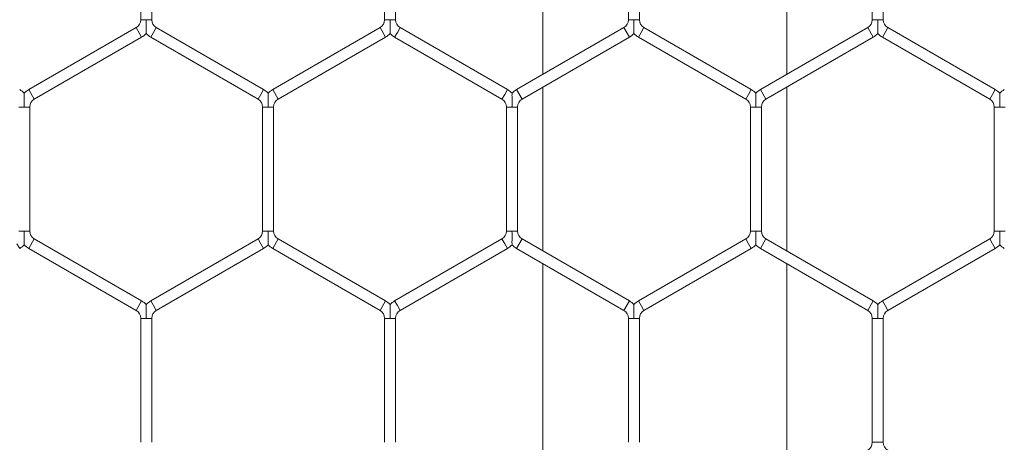
# Model space of a CAD drawing. Units: inches. Extents: x 0.2 to 16.8, y 0.2 to 10.8.
# Drawn here: x 2.5 to 2.6, y 8.1 to 8.2 of the extents above; entities that cross this region are included whole.
import ezdxf

# ---------------------------------------------------------------- set-up
doc = ezdxf.new("R2010")
doc.units = ezdxf.units.IN
doc.header["$MEASUREMENT"] = 0
doc.linetypes.add('SLD-Solid', pattern=[0])

msp = doc.modelspace()

# ---------------------------------------------------------------- linework, layer by layer
at = {"color": 7, "linetype": 'SLD-Solid', "lineweight": 0}
for p, q in [((2.542775646221489, 8.190391298658355), (2.542775646221489, 8.16307789002941)), ((2.571347074792917, 8.16307789002939), (2.571347074792919, 8.190391298658353)), ((2.495644037672388, 8.183992712013675), (2.495644037672388, 8.169476476674047)), ((2.496929751958104, 8.169476476674044), (2.496929751958104, 8.183992712013675)), ((2.52421546624382, 8.183992712013684), (2.52421546624382, 8.169476476674065)), ((2.525501180529535, 8.169476476674065), (2.525501180529535, 8.183992712013684)), ((2.55278689481524, 8.183992712013696), (2.55278689481524, 8.169476476674067)), ((2.554072609100955, 8.169476476674072), (2.554072609100955, 8.183992712013696)), ((2.581358323386678, 8.183992712013685), (2.58135832338668, 8.16947647667406)), ((2.582644037672393, 8.16947647667406), (2.582644037672393, 8.183992712013685)), ((2.495108323386672, 8.168548592312852), (2.482536894815254, 8.161290474643048)), ((2.49575118052953, 8.167435131079415), (2.495108323386674, 8.168548592312852)), ((2.496286894815227, 8.169476476674047), (2.49564403767238, 8.169476476674049)), ((2.496929751958092, 8.169476476674049), (2.496286894815227, 8.169476476674047)), ((2.497465466243816, 8.168548592312849), (2.497144037672388, 8.16799186169613)), ((2.510036894815243, 8.16129047464305), (2.497465466243822, 8.16854859231286)), ((2.523679751958098, 8.168548592312861), (2.511108323386676, 8.161290474643053)), ((2.524322609100952, 8.16743513107943), (2.523679751958096, 8.168548592312867)), ((2.524858323386661, 8.169476476674065), (2.524215466243804, 8.169476476674062)), ((2.525501180529517, 8.169476476674062), (2.524858323386661, 8.169476476674065)), ((2.526036894815248, 8.168548592312865), (2.525715466243819, 8.167991861696146)), ((2.538608323386667, 8.16129047464306), (2.526036894815248, 8.168548592312867)), ((2.552251180529529, 8.168548592312872), (2.539679751958096, 8.161290474643058)), ((2.55289403767239, 8.16743513107943), (2.552251180529534, 8.168548592312867)), ((2.553429751958088, 8.169476476674067), (2.552786894815256, 8.169476476674067)), ((2.554072609100969, 8.169476476674067), (2.553429751958088, 8.169476476674067)), ((2.554608323386676, 8.16854859231287), (2.554286894815247, 8.167991861696152)), ((2.567179751958103, 8.161290474643051), (2.554608323386672, 8.168548592312865)), ((2.580822609100963, 8.168548592312858), (2.56825118052954, 8.161290474643048)), ((2.581465466243816, 8.16743513107943), (2.580822609100959, 8.168548592312867)), ((2.582001180529525, 8.16947647667406), (2.581358323386664, 8.169476476674058)), ((2.582644037672375, 8.169476476674058), (2.582001180529525, 8.16947647667406)), ((2.583179751958104, 8.168548592312867), (2.582858323386676, 8.167991861696148)), ((2.595751180529507, 8.161290474643051), (2.583179751958095, 8.168548592312854)), ((2.483179751958111, 8.16017701340961), (2.49575118052953, 8.167435131079415)), ((2.497144037672388, 8.16799186169613), (2.496822609100959, 8.167435131079412)), ((2.496822609100963, 8.167435131079422), (2.509394037672386, 8.160177013409612)), ((2.511751180529533, 8.160177013409616), (2.524322609100954, 8.167435131079424)), ((2.525715466243819, 8.167991861696146), (2.525394037672391, 8.167435131079428)), ((2.525394037672391, 8.16743513107943), (2.537965466243811, 8.160177013409625)), ((2.540322609100953, 8.160177013409621), (2.552894037672386, 8.167435131079435)), ((2.554286894815247, 8.167991861696152), (2.553965466243819, 8.167435131079433)), ((2.553965466243815, 8.167435131079428), (2.566536894815246, 8.160177013409614)), ((2.568894037672397, 8.16017701340961), (2.58146546624382, 8.16743513107942)), ((2.582858323386676, 8.167991861696148), (2.582536894815247, 8.16743513107943)), ((2.582536894815239, 8.167435131079417), (2.59510832338665, 8.160177013409614)), ((2.542775646221487, 8.161593275051494), (2.542775646221487, 8.14238874770573)), ((2.571347074792915, 8.14238874770573), (2.571347074792917, 8.161593275051475)), ((2.483179751958111, 8.16017701340961), (2.482536894815254, 8.161290474643048)), ((2.509715466243815, 8.160733744026333), (2.509394037672386, 8.160177013409612)), ((2.510036894815243, 8.16129047464305), (2.509715466243815, 8.160733744026333)), ((2.511751180529533, 8.160177013409616), (2.511108323386676, 8.161290474643053)), ((2.538286894815239, 8.160733744026341), (2.537965466243811, 8.160177013409625)), ((2.538608323386667, 8.16129047464306), (2.538286894815239, 8.160733744026341)), ((2.540322609100953, 8.160177013409621), (2.539679751958096, 8.161290474643058)), ((2.566858323386675, 8.160733744026333), (2.566536894815246, 8.160177013409614)), ((2.567179751958103, 8.161290474643051), (2.566858323386675, 8.160733744026333)), ((2.568894037672397, 8.16017701340961), (2.56825118052954, 8.161290474643048)), ((2.595429751958078, 8.160733744026333), (2.59510832338665, 8.160177013409614)), ((2.595751180529506, 8.161290474643051), (2.595429751958078, 8.160733744026333)), ((2.482001180529502, 8.159249129048414), (2.481358323386665, 8.159249129048417)), ((2.482644037672382, 8.159249129048417), (2.482001180529502, 8.159249129048414)), ((2.482644037672394, 8.144732893708786), (2.482644037672394, 8.159249129048408)), ((2.509929751958093, 8.159249129048412), (2.509929751958093, 8.144732893708792)), ((2.510572609100933, 8.159249129048414), (2.509929751958111, 8.159249129048414)), ((2.511215466243822, 8.159249129048414), (2.510572609100933, 8.159249129048414)), ((2.511215466243808, 8.144732893708792), (2.511215466243808, 8.159249129048415)), ((2.538501180529535, 8.159249129048419), (2.538501180529535, 8.144732893708792)), ((2.539144037672354, 8.159249129048419), (2.538501180529529, 8.159249129048423)), ((2.539786894815244, 8.159249129048423), (2.539144037672354, 8.159249129048419)), ((2.53978689481525, 8.144732893708792), (2.53978689481525, 8.15924912904842)), ((2.567072609100961, 8.159249129048417), (2.567072609100963, 8.14473289370879)), ((2.567715466243776, 8.159249129048417), (2.567072609100949, 8.159249129048414)), ((2.568358323386664, 8.159249129048414), (2.567715466243776, 8.159249129048417)), ((2.568358323386676, 8.144732893708799), (2.568358323386676, 8.159249129048417)), ((2.595644037672351, 8.159249129048423), (2.595644037672351, 8.144732893708793)), ((2.596286894815227, 8.159249129048424), (2.595644037672364, 8.159249129048419)), ((2.596929751958076, 8.159249129048419), (2.596286894815227, 8.159249129048424)), ((2.482001180529505, 8.14473289370879), (2.481358323386657, 8.144732893708786)), ((2.482644037672394, 8.144732893708781), (2.482001180529505, 8.14473289370879)), ((2.51057260910094, 8.144732893708792), (2.509929751958095, 8.144732893708795)), ((2.511215466243822, 8.144732893708795), (2.51057260910094, 8.144732893708792)), ((2.539144037672362, 8.144732893708792), (2.538501180529521, 8.144732893708795)), ((2.539786894815242, 8.144732893708793), (2.539144037672362, 8.144732893708792)), ((2.567715466243788, 8.14473289370879), (2.567072609100937, 8.144732893708792)), ((2.56835832338668, 8.144732893708786), (2.567715466243788, 8.14473289370879)), ((2.59628689481523, 8.144732893708793), (2.595644037672332, 8.144732893708799)), ((2.596929751958072, 8.144732893708795), (2.59628689481523, 8.144732893708793)), ((2.481465466243823, 8.14269154811415), (2.481144037672395, 8.143248278730868)), ((2.483179751958104, 8.143805009347588), (2.482536894815248, 8.14269154811415)), ((2.495751180529534, 8.136546891677773), (2.483179751958102, 8.143805009347586)), ((2.509394037672386, 8.14380500934758), (2.496822609100963, 8.136546891677769)), ((2.509715466243807, 8.143248278730876), (2.509394037672378, 8.143805009347597)), ((2.510036894815235, 8.14269154811416), (2.509715466243807, 8.143248278730876)), ((2.511751180529535, 8.143805009347597), (2.511108323386678, 8.14269154811416)), ((2.52432260910096, 8.136546891677778), (2.511751180529531, 8.143805009347592)), ((2.537965466243806, 8.143805009347588), (2.525394037672393, 8.136546891677785)), ((2.538286894815233, 8.143248278730876), (2.537965466243804, 8.143805009347595)), ((2.538608323386661, 8.142691548114158), (2.538286894815233, 8.143248278730876)), ((2.540322609100966, 8.143805009347595), (2.53967975195811, 8.142691548114158)), ((2.552894037672394, 8.136546891677783), (2.540322609100966, 8.143805009347595)), ((2.566536894815235, 8.143805009347595), (2.553965466243809, 8.136546891677785)), ((2.566858323386667, 8.143248278730873), (2.566536894815239, 8.143805009347592)), ((2.567179751958095, 8.142691548114154), (2.566858323386667, 8.143248278730873)), ((2.568894037672392, 8.1438050093476), (2.568251180529536, 8.142691548114163)), ((2.581465466243816, 8.136546891677789), (2.568894037672391, 8.143805009347599)), ((2.595108323386643, 8.143805009347583), (2.582536894815243, 8.136546891677785)), ((2.595429751958064, 8.143248278730878), (2.595108323386636, 8.143805009347597)), ((2.595751180529493, 8.14269154811416), (2.595429751958064, 8.143248278730878)), ((2.482536894815246, 8.142691548114149), (2.495108323386678, 8.135433430444335)), ((2.49746546624382, 8.135433430444332), (2.510036894815243, 8.142691548114142)), ((2.511108323386674, 8.142691548114154), (2.523679751958103, 8.13543343044434)), ((2.526036894815249, 8.135433430444348), (2.538608323386663, 8.14269154811415)), ((2.53967975195811, 8.142691548114158), (2.552251180529538, 8.135433430444346)), ((2.554608323386665, 8.135433430444348), (2.567179751958091, 8.142691548114158)), ((2.568251180529534, 8.142691548114161), (2.580822609100959, 8.135433430444351)), ((2.5831797519581, 8.13543343044435), (2.595751180529501, 8.142691548114145)), ((2.542775646221487, 8.140904132727815), (2.542775646221485, 8.113590724098856)), ((2.571347074792913, 8.113590724098874), (2.571347074792915, 8.140904132727815)), ((2.495751180529534, 8.136546891677773), (2.495108323386678, 8.135433430444335)), ((2.497144037672391, 8.135990161061052), (2.496822609100963, 8.136546891677769)), ((2.52432260910096, 8.136546891677778), (2.523679751958103, 8.13543343044434)), ((2.525715466243821, 8.135990161061066), (2.525394037672393, 8.136546891677785)), ((2.552894037672394, 8.136546891677783), (2.552251180529538, 8.135433430444346)), ((2.554286894815237, 8.135990161061066), (2.553965466243809, 8.136546891677785)), ((2.581465466243816, 8.136546891677789), (2.580822609100959, 8.135433430444351)), ((2.582858323386671, 8.135990161061066), (2.582536894815243, 8.136546891677785)), ((2.49746546624382, 8.135433430444332), (2.497144037672391, 8.135990161061052)), ((2.526036894815249, 8.135433430444348), (2.525715466243821, 8.135990161061066)), ((2.554608323386665, 8.135433430444348), (2.554286894815237, 8.135990161061066)), ((2.583179751958094, 8.135433430444358), (2.582858323386671, 8.135990161061066)), ((2.495644037672388, 8.134505546083133), (2.49564403767239, 8.119989310743515)), ((2.496286894815225, 8.134505546083133), (2.495644037672394, 8.134505546083133)), ((2.496929751958109, 8.134505546083133), (2.496286894815225, 8.134505546083133)), ((2.496929751958104, 8.119989310743515), (2.496929751958104, 8.134505546083133)), ((2.524215466243814, 8.134505546083153), (2.524215466243816, 8.119989310743525)), ((2.524858323386646, 8.134505546083153), (2.524215466243806, 8.134505546083151)), ((2.525501180529521, 8.134505546083151), (2.524858323386646, 8.134505546083153)), ((2.525501180529529, 8.11998931074352), (2.525501180529529, 8.134505546083146)), ((2.552786894815228, 8.134505546083147), (2.55278689481523, 8.119989310743524)), ((2.553429751958082, 8.134505546083147), (2.552786894815232, 8.134505546083153)), ((2.554072609100945, 8.134505546083153), (2.553429751958082, 8.134505546083147)), ((2.554072609100943, 8.119989310743533), (2.554072609100943, 8.13450554608315)), ((2.581358323386664, 8.134505546083155), (2.581358323386666, 8.119989310743529)), ((2.582001180529496, 8.134505546083156), (2.581358323386674, 8.134505546083151)), ((2.582644037672387, 8.134505546083151), (2.582001180529496, 8.134505546083156)), ((2.582644037672379, 8.119989310743527), (2.582644037672379, 8.134505546083156)), ((2.58200118052951, 8.119989310743529), (2.581358323386655, 8.11998931074353)), ((2.582644037672371, 8.11998931074353), (2.58200118052951, 8.119989310743529))]:
    msp.add_line(p, q, dxfattribs=at)
for centre, radius, start, end in [((2.494572609100955, 8.169476476674049), 0.001071428571429056, 300.0000000001517, 0), ((2.498001180529533, 8.169476476674047), 0.001071428571430591, 179.999999999905, 239.9999999998973), ((2.523144037672387, 8.169476476674063), 0.001071428571429056, 299.9999999998369, 359.9999999999058), ((2.526572609100966, 8.16947647667406), 0.001071428571429056, 179.999999999905, 239.9999999998705), ((2.551715466243813, 8.169476476674069), 0.001071428571429056, 300.0000000001311, 359.9999999999058), ((2.555144037672386, 8.169476476674069), 0.001071428571429687, 180.0000000000958, 240.0000000001711), ((2.580286894815239, 8.169476476674062), 0.001071428571429056, 300.0000000001581, 359.9999999998108), ((2.5837154662438, 8.16947647667406), 0.001071428571428782, 180.0000000000958, 240.0000000004448), ((2.494572609100955, 8.169476476674049), 0.002357142857142745, 300.0000000001074, 316.8017009711728), ((2.498001180529533, 8.169476476674047), 0.002357142857145197, 223.2237445607187, 239.9999999999438), ((2.523144037672387, 8.169476476674063), 0.002357142857142666, 299.999999999837, 316.8017009711118), ((2.526572609100966, 8.16947647667406), 0.002357142857143153, 223.2237445603506, 239.9999999998352), ((2.551715466243813, 8.169476476674069), 0.002357142857143991, 300.0000000000859, 316.8017009712412), ((2.555144037672386, 8.169476476674069), 0.002357142857143333, 223.223744560702, 240.0000000001272), ((2.580286894815239, 8.169476476674062), 0.002357142857142913, 300.0000000002132, 316.8017009712727), ((2.5837154662438, 8.16947647667406), 0.002357142857143591, 223.2237445609925, 240.000000000466), ((2.48028689481525, 8.159249129048408), 0.002357142857151191, 43.22515914146127, 60.00000000030267), ((2.483715466243815, 8.15924912904841), 0.002357142857152146, 119.9999999996973, 136.7954293306809), ((2.508858323386676, 8.159249129048417), 0.002357142857150957, 43.22515914145388, 60.00000000010703), ((2.512286894815251, 8.159249129048414), 0.002357142857152365, 120.0000000000922, 136.7954293308492), ((2.537429751958104, 8.159249129048423), 0.002357142857151191, 43.22515914127077, 60.00000000030267), ((2.540858323386679, 8.159249129048428), 0.002357142857151985, 120.0000000004216, 136.7954293309029), ((2.566001180529528, 8.159249129048417), 0.002357142857151579, 43.22515914096561, 59.99999999989559), ((2.569429751958105, 8.159249129048417), 0.002357142857152111, 119.9999999999088, 136.7954293304146), ((2.594572609100938, 8.159249129048417), 0.002357142857151964, 43.22515914214193, 60.00000000010058), ((2.598001180529513, 8.159249129048423), 0.002357142857151944, 120.0000000004432, 136.7954293317426), ((2.483715466243815, 8.15924912904841), 0.001071428571438489, 119.9999999996951, 179.99999999962), ((2.508858323386676, 8.159249129048417), 0.00107142857143705, 359.9999999998108, 60.00000000005961), ((2.512286894815251, 8.159249129048414), 0.001071428571438521, 120.000000000078, 180), ((2.537429751958104, 8.159249129048423), 0.001071428571436606, 0, 60.00000000036028), ((2.540858323386679, 8.159249129048428), 0.00107142857143833, 120.0000000004404, 180.0000000002858), ((2.566001180529528, 8.159249129048417), 0.001071428571437494, 359.9999999998108, 59.99999999987452), ((2.569429751958105, 8.159249129048417), 0.001071428571436606, 119.9999999998723, 180.0000000001908), ((2.594572609100938, 8.159249129048417), 0.001071428571438061, 9.499256648570409e-11, 60.00000000015461), ((2.483715466243811, 8.144732893708786), 0.001071428571429056, 180.0000000002858, 240.0000000002059), ((2.508858323386676, 8.144732893708793), 0.001071428571429056, 299.999999999666, 9.499256648633406e-11), ((2.512286894815245, 8.144732893708793), 0.001071428571429056, 179.999999999905, 240.0000000001031), ((2.537429751958104, 8.144732893708793), 0.001071428571428612, 299.9999999995362, 9.499256648637344e-11), ((2.540858323386669, 8.144732893708799), 0.001071428571429227, 180.0000000002858, 240.0000000004037), ((2.566001180529526, 8.144732893708792), 0.001071428571429056, 299.9999999999192, 0), ((2.569429751958101, 8.144732893708792), 0.001071428571429056, 180.0000000002858, 240.0000000001031), ((2.594572609100926, 8.144732893708793), 0.00107142857142837, 299.9999999998986, 2.849776994593565e-10), ((2.480286894815242, 8.144732893708781), 0.002357142857142508, 300.0000000003498, 316.8017009709897), ((2.483715466243811, 8.144732893708786), 0.002357142857142611, 223.2237445603191, 240.0000000002329), ((2.508858323386676, 8.144732893708793), 0.00235714285714369, 299.9999999996414, 316.801700970875), ((2.512286894815245, 8.144732893708793), 0.002357142857142643, 223.2237445604412, 240.0000000000589), ((2.537429751958104, 8.144732893708793), 0.002357142857142579, 299.9999999995946, 316.8017009710433), ((2.540858323386669, 8.144732893708799), 0.002357142857144117, 223.223744560702, 240.0000000004285), ((2.566001180529526, 8.144732893708792), 0.002357142857143164, 299.9999999999054, 316.8017009707677), ((2.569429751958101, 8.144732893708792), 0.00235714285714274, 223.2237445601823, 240.0000000000589), ((2.594572609100926, 8.144732893708793), 0.002357142857141403, 299.9999999998867, 316.8017009701352), ((2.598001180529494, 8.144732893708792), 0.002357142857142627, 223.2237445594258, 240.0000000001459), ((2.494572609100957, 8.134505546083133), 0.002357142857151255, 43.225159140973, 59.99999999993297), ((2.498001180529538, 8.134505546083135), 0.002357142857151937, 120.0000000001605, 136.7954293304294), ((2.523144037672383, 8.134505546083146), 0.002357142857151287, 43.22515914103403, 59.99999999978051), ((2.526572609100958, 8.134505546083147), 0.002357142857150985, 119.999999999775, 136.7954293302315), ((2.551715466243817, 8.134505546083151), 0.002357142857150843, 43.22515914094154, 59.9999999997992), ((2.555144037672392, 8.13450554608315), 0.002357142857152191, 120.0000000003439, 136.7954293302), ((2.580286894815239, 8.134505546083153), 0.002357142857151493, 43.22515914110986, 59.99999999985818), ((2.583715466243791, 8.134505546083151), 0.002357142857151525, 119.9999999995377, 136.7954293299559), ((2.494572609100957, 8.134505546083133), 0.001071428571436606, 0, 59.99999999995678), ((2.498001180529538, 8.134505546083135), 0.001071428571437204, 120.000000000146, 180.0000000000958), ((2.523144037672383, 8.134505546083146), 0.00107142857143705, 2.84977699456876e-10, 59.99999999987452), ((2.526572609100958, 8.134505546083147), 0.001071428571437494, 119.9999999997631, 179.99999999981), ((2.551715466243817, 8.134505546083151), 0.001071428571436606, 9.499256648566473e-11, 59.99999999982703), ((2.555144037672392, 8.13450554608315), 0.001071428571437442, 120.0000000003581, 179.99999999981), ((2.580286894815239, 8.134505546083153), 0.00107142857143705, 359.9999999999058, 59.99999999987452), ((2.583715466243791, 8.134505546083151), 0.001071428571438382, 119.9999999989199, 180), ((2.580286894815243, 8.119989310743524), 0.001071428571429021, 299.9999999997688, 3.799702659454938e-10), ((2.583715466243778, 8.119989310743529), 0.001071428571429056, 179.999999999905, 240.0000000014036)]:
    msp.add_arc(centre, radius, start, end, dxfattribs=at)
for points, knots in [([(2.496286894815227, 8.169476476674047), (2.496286894815227, 8.169455780187379), (2.496286894815223, 8.169175047159344), (2.496286894815273, 8.168787165780104), (2.496286894815235, 8.168326660211878), (2.496286894815205, 8.168078391934737), (2.496286894815305, 8.167925211287844), (2.496286894815327, 8.167858797022255), (2.496286894815322, 8.16786446039365), (2.496286894815318, 8.167866053170668)], [0, 0, 0, 0, 0.03240039192626672, 0.4394881257481449, 0.6022717232721814, 0.7665480565688153, 0.8637608845476018, 0.9616838598646174, 1, 1, 1, 1]), ([(2.524858323386661, 8.169476476674065), (2.524858323386657, 8.169455780185807), (2.524858323386603, 8.16917504713619), (2.524858323386661, 8.168787166931034), (2.524858323386683, 8.168326658686112), (2.524858323386626, 8.168078396823523), (2.524858323386772, 8.16792520105416), (2.524858323386724, 8.167858766196476), (2.524858323386735, 8.16786445412845), (2.524858323386736, 8.167866060131129)], [0, 0, 0, 0, 0.03239356086342302, 0.439395467285552, 0.6021447447118601, 0.7663864431886152, 0.8635787755202815, 0.9614811054770063, 1, 1, 1, 1]), ([(2.553429751958088, 8.169476476674067), (2.553429751958085, 8.1694557801874), (2.55342975195801, 8.169175047159365), (2.553429751958128, 8.168787165780126), (2.553429751958099, 8.1683266602119), (2.553429751958057, 8.16807839193475), (2.553429751958192, 8.167925211287871), (2.553429751958174, 8.167858797022275), (2.553429751958174, 8.167864460393673), (2.553429751958174, 8.167866053170691)], [0, 0, 0, 0, 0.03240039192357008, 0.4394881257455538, 0.6022717232694949, 0.766548056570809, 0.8637608845450683, 0.9616838598646004, 1, 1, 1, 1]), ([(2.582001180529525, 8.16947647667406), (2.582001180529518, 8.169455780187393), (2.58200118052942, 8.169175047159358), (2.582001180529554, 8.168787165780115), (2.582001180529538, 8.168326660211893), (2.582001180529486, 8.168078391934744), (2.58200118052962, 8.167925211287859), (2.582001180529607, 8.167858797022264), (2.582001180529607, 8.167864460393664), (2.582001180529607, 8.167866053170684)], [0, 0, 0, 0, 0.03240039192457508, 0.4394881257471239, 0.6022717232708915, 0.766548056567577, 0.863760884544943, 0.9616838598615864, 1, 1, 1, 1]), ([(2.482001180529502, 8.159249129048414), (2.482001180529503, 8.159269826570542), (2.482001180529532, 8.159560636716078), (2.482001180529552, 8.159986929790279), (2.482001180529532, 8.160464515772157), (2.482001180529492, 8.160694454122229), (2.482001180529596, 8.160808848835794), (2.482001180529621, 8.1608637976849), (2.48200118052959, 8.160860701546488), (2.482001180529576, 8.160859549355857)], [0, 0, 0, 0, 0.03240320711278395, 0.4552806523700843, 0.6631319816737705, 0.7929281146847912, 0.8762490431884858, 0.9539475715133718, 1, 1, 1, 1]), ([(2.510572609100933, 8.159249129048414), (2.510572609100931, 8.159269826570359), (2.510572609100882, 8.159560636713332), (2.510572609100988, 8.159986929941287), (2.510572609100956, 8.1604645155607), (2.510572609100924, 8.160694454528258), (2.510572609101023, 8.160808847923901), (2.510572609101037, 8.160863793521342), (2.510572609101007, 8.16086069950571), (2.510572609100997, 8.160859548508272)], [0, 0, 0, 0, 0.03240403929486858, 0.4552923449037001, 0.6631490122517487, 0.7929484786931236, 0.8762715470493893, 0.953972070828885, 1, 1, 1, 1]), ([(2.539144037672354, 8.159249129048419), (2.539144037672362, 8.159269826570547), (2.539144037672451, 8.159560636716085), (2.53914403767237, 8.159986929790279), (2.539144037672415, 8.16046451577217), (2.539144037672332, 8.160694454122234), (2.539144037672463, 8.160808848835813), (2.539144037672485, 8.160863797684904), (2.539144037672448, 8.160860701546495), (2.539144037672433, 8.160859549355868)], [0, 0, 0, 0, 0.03240320711166281, 0.4552806523687417, 0.6631319816709235, 0.7929281146868747, 0.8762490431892009, 0.9539475715156615, 1, 1, 1, 1]), ([(2.567715466243776, 8.159249129048417), (2.567715466243781, 8.15926982657036), (2.567715466243877, 8.159560636713334), (2.56771546624388, 8.159986929941295), (2.567715466243828, 8.160464515560694), (2.567715466243767, 8.16069445452827), (2.567715466243892, 8.160808847923896), (2.567715466243883, 8.160863793521345), (2.567715466243877, 8.160860699505708), (2.567715466243877, 8.160859548508268)], [0, 0, 0, 0, 0.03240403929233276, 0.4552923449041036, 0.6631490122531077, 0.7929484786949189, 0.876271547053792, 0.9539720708342208, 1, 1, 1, 1]), ([(2.596286894815227, 8.159249129048424), (2.596286894815231, 8.159269826570549), (2.596286894815279, 8.159560636716085), (2.596286894815331, 8.159986929790279), (2.596286894815185, 8.160464515772164), (2.596286894815282, 8.160694454122229), (2.596286894815228, 8.16080884883581), (2.596286894815214, 8.16086379768491), (2.596286894815216, 8.160860701546499), (2.596286894815218, 8.160859549355868)], [0, 0, 0, 0, 0.03240320711063208, 0.455280652366048, 0.6631319816677397, 0.7929281146797368, 0.8762490431848297, 0.9539475715121153, 0.9999999999999999, 0.9999999999999999, 0.9999999999999999, 0.9999999999999999]), ([(2.482001180529573, 8.143122477165852), (2.48200118052958, 8.143121330271853), (2.482001180529593, 8.143118243561947), (2.482001180529612, 8.1431731779747), (2.482001180529481, 8.143287566830255), (2.482001180529548, 8.143517507924987), (2.48200118052951, 8.14399509229572), (2.482001180529488, 8.144421386053349), (2.482001180529503, 8.144712196187474), (2.482001180529505, 8.14473289370879)], [0, 0, 0, 0, 0.04594360774956151, 0.1236509994681346, 0.2069814327334352, 0.3367923721302651, 0.5446674119012056, 0.9675930965183901, 1, 1, 1, 1]), ([(2.510572609101013, 8.143122470205414), (2.51057260910102, 8.143121313512445), (2.510572609101037, 8.143118209370353), (2.510572609101021, 8.143173170486678), (2.510572609100924, 8.143287570164325), (2.510572609100953, 8.143517506188587), (2.510572609101046, 8.143995093535745), (2.51057260910097, 8.14442138603079), (2.510572609100937, 8.144712196185978), (2.510572609100937, 8.144732893708792)], [0, 0, 0, 0, 0.04614479443255783, 0.1238357996031751, 0.2071486605599341, 0.3369322260701895, 0.5447634301829647, 0.9675999303281249, 1, 1, 1, 1]), ([(2.539144037672451, 8.143122470205416), (2.539144037672457, 8.143121313512447), (2.539144037672473, 8.143118209370353), (2.539144037672461, 8.14317317048668), (2.539144037672342, 8.143287570164327), (2.539144037672363, 8.143517506188585), (2.539144037672502, 8.143995093535748), (2.539144037672355, 8.14442138603079), (2.539144037672362, 8.144712196185978), (2.539144037672362, 8.144732893708792)], [0, 0, 0, 0, 0.0461447944320329, 0.1238357996034211, 0.207148660561418, 0.3369322260677733, 0.5447634301826004, 0.9675999303283567, 1, 1, 1, 1]), ([(2.567715466243853, 8.143122470205414), (2.567715466243865, 8.143121313512443), (2.567715466243892, 8.143118209370348), (2.567715466243873, 8.143173170486676), (2.567715466243791, 8.143287570164324), (2.567715466243802, 8.14351750618858), (2.567715466243919, 8.143995093535747), (2.567715466243791, 8.144421386030787), (2.567715466243786, 8.144712196185976), (2.567715466243788, 8.14473289370879)], [0, 0, 0, 0, 0.04614479443093181, 0.1238357996034774, 0.2071486605571451, 0.3369322260696808, 0.5447634301805646, 0.9675999303278126, 1, 1, 1, 1]), ([(2.596286894815203, 8.143122477165857), (2.596286894815204, 8.14312133027186), (2.596286894815204, 8.14311824356196), (2.596286894815204, 8.143173177974706), (2.596286894815292, 8.143287566830255), (2.596286894815145, 8.143517507925003), (2.596286894815324, 8.143995092295727), (2.596286894815261, 8.144421386053356), (2.59628689481523, 8.14471219618748), (2.59628689481523, 8.144732893708793)], [0, 0, 0, 0, 0.0459436077518405, 0.1236509994674568, 0.2069814327380327, 0.3367923721347645, 0.5446674119012122, 0.9675930965212536, 1, 1, 1, 1]), ([(2.496286894815313, 8.13611596639058), (2.496286894815315, 8.13611756523609), (2.496286894815321, 8.136123239885304), (2.496286894815348, 8.136056816172568), (2.496286894815191, 8.13590362857566), (2.496286894815247, 8.135655363246533), (2.496286894815216, 8.135194856448146), (2.496286894815216, 8.134806975608491), (2.496286894815225, 8.13452624257053), (2.496286894815225, 8.134505546083133)], [0, 0, 0, 0, 0.03840924705701347, 0.1363227418070026, 0.2335261579759317, 0.3977865865972923, 0.5605544239717314, 0.9676027449687531, 1, 1, 1, 1]), ([(2.524858323386738, 8.136115966390598), (2.524858323386738, 8.136117565236109), (2.524858323386736, 8.136123239885327), (2.524858323386781, 8.136056816172578), (2.524858323386593, 8.135903628575681), (2.524858323386696, 8.135655363246551), (2.524858323386619, 8.135194856448166), (2.524858323386629, 8.134806975608512), (2.524858323386646, 8.134526242570551), (2.524858323386646, 8.134505546083153)], [0, 0, 0, 0, 0.03840924705888982, 0.1363227418109576, 0.2335261579767756, 0.3977865865993964, 0.5605544239716428, 0.9676027449697744, 0.9999999999999999, 0.9999999999999999, 0.9999999999999999, 0.9999999999999999]), ([(2.553429751958174, 8.136115966390598), (2.553429751958173, 8.136117565236109), (2.55342975195817, 8.136123239885329), (2.553429751958198, 8.136056816172584), (2.553429751958054, 8.135903628575676), (2.553429751958114, 8.135655363246551), (2.553429751958068, 8.135194856448164), (2.553429751958076, 8.13480697560851), (2.553429751958082, 8.134526242570548), (2.553429751958082, 8.134505546083147)], [0, 0, 0, 0, 0.03840924705859484, 0.1363227418121438, 0.2335261579778306, 0.3977865866003301, 0.5605544239706758, 0.9676027449675998, 1, 1, 1, 1]), ([(2.582001180529586, 8.136115965543008), (2.582001180529584, 8.136117565999129), (2.582001180529576, 8.136123243639151), (2.582001180529629, 8.136056817418684), (2.582001180529472, 8.135903627980396), (2.582001180529541, 8.135655363432337), (2.582001180529506, 8.135194856308022), (2.582001180529562, 8.134806975611331), (2.582001180529498, 8.134526242570743), (2.582001180529496, 8.134505546083156)], [0, 0, 0, 0, 0.03843393686763878, 0.1363449175949116, 0.2335458379655144, 0.3978020490364805, 0.5605657071805773, 0.9676035768063196, 1, 1, 1, 1])]:
    msp.add_open_spline(points, degree=3, knots=knots, dxfattribs=at)

doc.saveas('drawing.dxf')
